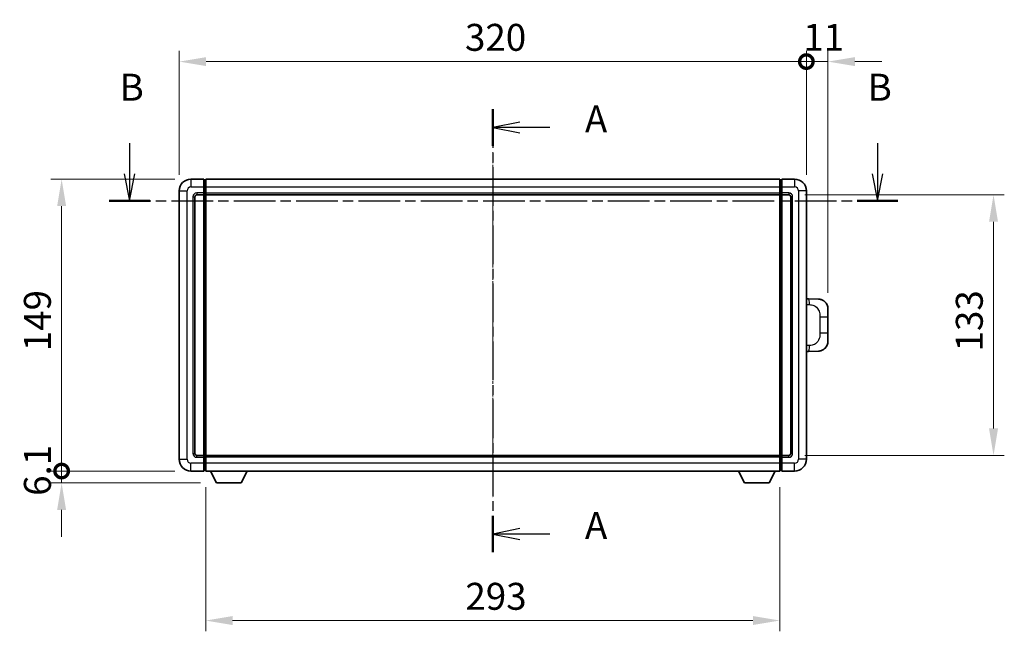
# Model space of a CAD drawing. Units: millimetres. Extents: x 4 to 10631, y 8 to 1553.
# Drawn here: x 2166 to 2668, y 595 to 907 of the extents above; entities that cross this region are included whole.
import ezdxf

# ---------------------------------------------------------------- set-up
doc = ezdxf.new("R2010")
doc.units = ezdxf.units.MM
doc.linetypes.add('CHAIN', pattern=[0.3543, 0.2362, -0.0295, 0.0591, -0.0295])
doc.layers.add('Centerline (ISO)', color=7, linetype='Continuous', lineweight=18, true_color=0x80ffff)
for name, color, linetype, lineweight in [('Dimension (ISO)', 7, 'Continuous', 18), ('Dimension (ISO) @ 1', 7, 'Continuous', 18), ('Section Line (ISO)', 7, 'CHAIN', 25), ('Visible (ISO)', 7, 'Continuous', 35), ('Visible Narrow (ISO)', 7, 'Continuous', 25)]:
    doc.layers.add(name, color=color, linetype=linetype, lineweight=lineweight)
doc.styles.add('Note Text (TK)', font='MS PGothic.ttf')
doc.dimstyles.new('Default - Method 1b (TK)', dxfattribs={"dimscale": 4, "dimtxt": 2.5, "dimasz": 2.5, "dimexe": 1, "dimexo": 1.5, "dimgap": 1, "dimtad": 1, "dimtoh": 1, "dimrnd": 1e-08, "dimdsep": 46, "dimtxsty": 'Note Text (TK)', "dimcen": 0.09, "dimdle": 5, "dimclrd": 100, "dimclre": 100, "dimclrt": 7, "dimadec": 1, "dimazin": 1, "dimtfac": 1, "dimtmove": 0, "dimatfit": 3, "dimfxl": 0, "dimtolj": 1, "dimlwd": -1, "dimlwe": -1, "dimarcsym": 0})

# ---------------------------------------------------------------- blocks, each defined once
blk = doc.blocks.new('2dTransSection0')
at = {"layer": 'Section Line (ISO)', "linetype": 'CHAIN', "ltscale": 15.21404}
blk.add_line((165.174, 163.233), (165.174, 122.11), dxfattribs=at)
at = {"layer": 'Section Line (ISO)', "linetype": 'Continuous', "lineweight": 50}
for p, q in [((165.174, 163.233), (165.174, 159.843)), ((165.174, 125.501), (165.174, 122.11))]:
    blk.add_line(p, q, dxfattribs=at)
at = {"layer": 'Section Line (ISO)', "linetype": 'Continuous'}
for p, q in [((167.674, 162.038), (165.174, 161.538)), ((167.674, 161.538), (165.174, 161.538)), ((165.174, 161.538), (167.674, 161.038)), ((170.453, 161.538), (167.674, 161.538)), ((167.674, 124.305), (165.174, 123.805)), ((167.674, 123.805), (165.174, 123.805)), ((165.174, 123.805), (167.674, 123.305)), ((170.453, 123.805), (167.674, 123.805))]:
    blk.add_line(p, q, dxfattribs=at)
at = {"layer": 'Section Line (ISO)', "char_height": 2.5, "attachment_point": 7, "style": 'Note Text (TK)'}
for insert in [(173.722, 160.295), (173.722, 122.563)]:
    blk.add_mtext('A', dxfattribs=dict(at, insert=insert))
blk = doc.blocks.new('2dTransSection1')
at = {"layer": 'Section Line (ISO)', "linetype": 'Continuous'}
for p, q in [((131.475, 160.086), (131.475, 157.24)), ((200.873, 160.086), (200.873, 157.24)), ((130.975, 157.24), (131.475, 154.74)), ((131.475, 157.24), (131.475, 154.74)), ((131.475, 154.74), (131.975, 157.24)), ((200.373, 157.24), (200.873, 154.74)), ((200.873, 157.24), (200.873, 154.74)), ((200.873, 154.74), (201.373, 157.24))]:
    blk.add_line(p, q, dxfattribs=at)
at = {"layer": 'Section Line (ISO)', "linetype": 'CHAIN', "ltscale": 16.322838}
blk.add_line((129.584, 154.74), (202.765, 154.74), dxfattribs=at)
at = {"layer": 'Section Line (ISO)', "linetype": 'Continuous', "lineweight": 50}
for p, q in [((129.584, 154.74), (133.367, 154.74)), ((198.982, 154.74), (202.765, 154.74))]:
    blk.add_line(p, q, dxfattribs=at)
at = {"layer": 'Section Line (ISO)', "char_height": 2.5, "attachment_point": 7, "style": 'Note Text (TK)'}
for insert in [(130.556, 163.24), (199.954, 163.24)]:
    blk.add_mtext('B', dxfattribs=dict(at, insert=insert))
blk = doc.blocks.new('_DotSmall')
at = {"color": 0, "linetype": 'ByBlock', "const_width": 0.5}
blk.add_lwpolyline([(-0.0625, 0, 1), (0.0625, 0, 1)], format="xyb", close=True, dxfattribs=at)
blk = doc.blocks.new('*D116')
at = {"layer": 'Defpoints', "color": 0, "transparency": 16777216}
for p in [(2186.94, 825.97), (2252.94, 825.97), (2252.94, 676.97)]:
    blk.add_point(p, dxfattribs=at)
at = {"layer": 'Dimension (ISO)', "color": 100, "transparency": 16777216}
for p, q in [((2244.69, 825.97), (2181.44, 825.97)), ((2186.94, 676.97), (2186.94, 812.22)), ((2244.69, 676.97), (2181.44, 676.97))]:
    blk.add_line(p, q, dxfattribs=at)
blk.add_solid([(2184.65, 812.22), (2189.23, 812.22), (2186.94, 825.97)], dxfattribs=at)
at = {"layer": 'Dimension (ISO)', "color": 100, "transparency": 16777216, "xscale": 13.75, "yscale": 13.75, "zscale": 13.75, "rotation": 270}
blk.add_blockref('_DotSmall', (2186.94, 676.97), dxfattribs=at)
at = {"layer": 'Dimension (ISO)', "color": 7, "transparency": 16777216, "insert": (2174.57, 738.13), "char_height": 13.75, "attachment_point": 4, "rotation": 90, "style": 'Note Text (TK)'}
blk.add_mtext('\\A1;149', dxfattribs=at)
blk = doc.blocks.new('*D117')
at = {"layer": 'Defpoints', "color": 0, "transparency": 16777216}
for p in [(2186.94, 676.97), (2252.94, 676.97), (2265.99, 670.87)]:
    blk.add_point(p, dxfattribs=at)
at = {"layer": 'Dimension (ISO)', "color": 100, "transparency": 16777216}
for p, q in [((2186.94, 676.97), (2186.94, 690.72)), ((2244.69, 676.97), (2181.44, 676.97)), ((2186.94, 670.87), (2186.94, 676.97)), ((2257.74, 670.87), (2181.44, 670.87)), ((2186.94, 657.12), (2186.94, 643.37))]:
    blk.add_line(p, q, dxfattribs=at)
blk.add_solid([(2184.65, 657.12), (2189.23, 657.12), (2186.94, 670.87)], dxfattribs=at)
at = {"layer": 'Dimension (ISO)', "color": 100, "transparency": 16777216, "xscale": 13.75, "yscale": 13.75, "zscale": 13.75, "rotation": 270}
blk.add_blockref('_DotSmall', (2186.94, 676.97), dxfattribs=at)
at = {"layer": 'Dimension (ISO)', "color": 7, "transparency": 16777216, "insert": (2174.57, 664.31), "char_height": 13.75, "attachment_point": 4, "rotation": 90, "style": 'Note Text (TK)'}
blk.add_mtext('\\A1;6.1', dxfattribs=at)
blk = doc.blocks.new('*D118')
at = {"layer": 'Defpoints', "color": 0, "transparency": 16777216}
for p in [(2566.94, 885.97), (2246.94, 819.97), (2566.94, 819.97)]:
    blk.add_point(p, dxfattribs=at)
at = {"layer": 'Dimension (ISO)', "color": 100, "transparency": 16777216}
for p, q in [((2246.94, 828.22), (2246.94, 891.47)), ((2566.94, 828.22), (2566.94, 891.47)), ((2260.69, 885.97), (2566.94, 885.97))]:
    blk.add_line(p, q, dxfattribs=at)
blk.add_solid([(2260.69, 888.26), (2260.69, 883.68), (2246.94, 885.97)], dxfattribs=at)
at = {"layer": 'Dimension (ISO)', "color": 100, "transparency": 16777216, "xscale": 13.75, "yscale": 13.75, "zscale": 13.75}
blk.add_blockref('_DotSmall', (2566.94, 885.97), dxfattribs=at)
at = {"layer": 'Dimension (ISO)', "color": 7, "transparency": 16777216, "insert": (2392.75, 898.35), "char_height": 13.75, "attachment_point": 4, "style": 'Note Text (TK)'}
blk.add_mtext('\\A1;320', dxfattribs=at)
blk = doc.blocks.new('*D119')
at = {"layer": 'Defpoints', "color": 0, "transparency": 16777216}
for p in [(2577.94, 885.97), (2566.94, 819.97), (2577.94, 759.74)]:
    blk.add_point(p, dxfattribs=at)
at = {"layer": 'Dimension (ISO)', "color": 100, "transparency": 16777216}
for p, q in [((2566.94, 828.22), (2566.94, 891.47)), ((2577.94, 767.99), (2577.94, 891.47)), ((2566.94, 885.97), (2553.19, 885.97)), ((2566.94, 885.97), (2577.94, 885.97)), ((2591.69, 885.97), (2605.44, 885.97))]:
    blk.add_line(p, q, dxfattribs=at)
blk.add_solid([(2591.69, 888.26), (2591.69, 883.68), (2577.94, 885.97)], dxfattribs=at)
at = {"layer": 'Dimension (ISO)', "color": 100, "transparency": 16777216, "xscale": 13.75, "yscale": 13.75, "zscale": 13.75}
blk.add_blockref('_DotSmall', (2566.94, 885.97), dxfattribs=at)
at = {"layer": 'Dimension (ISO)', "color": 7, "transparency": 16777216, "insert": (2565.37, 898.35), "char_height": 13.75, "attachment_point": 4, "style": 'Note Text (TK)'}
blk.add_mtext('\\A1;11', dxfattribs=at)
blk = doc.blocks.new('*D126')
at = {"layer": 'Defpoints', "color": 0, "transparency": 16777216}
for p in [(2260.44, 676.97), (2553.44, 676.97), (2260.44, 600.66)]:
    blk.add_point(p, dxfattribs=at)
at = {"layer": 'Dimension (ISO)', "color": 100, "transparency": 16777216}
for p, q in [((2260.44, 668.72), (2260.44, 595.16)), ((2553.44, 668.72), (2553.44, 595.16)), ((2539.69, 600.66), (2274.19, 600.66))]:
    blk.add_line(p, q, dxfattribs=at)
for points in [[(2274.19, 602.95), (2274.19, 598.37), (2260.44, 600.66)], [(2539.69, 602.95), (2539.69, 598.37), (2553.44, 600.66)]]:
    blk.add_solid(points, dxfattribs=at)
at = {"layer": 'Dimension (ISO)', "color": 7, "transparency": 16777216, "insert": (2392.96, 613.03), "char_height": 13.75, "attachment_point": 4, "style": 'Note Text (TK)'}
blk.add_mtext('\\A1;293', dxfattribs=at)
blk = doc.blocks.new('*D94')
at = {"layer": 'Defpoints', "color": 0, "transparency": 16777216}
for p in [(2557.94, 817.97), (2557.94, 684.97), (2662.44, 684.97)]:
    blk.add_point(p, dxfattribs=at)
at = {"layer": 'Dimension (ISO)', "color": 100, "transparency": 16777216}
for p, q in [((2566.19, 817.97), (2667.94, 817.97)), ((2662.44, 804.22), (2662.44, 698.72)), ((2566.19, 684.97), (2667.94, 684.97))]:
    blk.add_line(p, q, dxfattribs=at)
for points in [[(2660.15, 804.22), (2664.73, 804.22), (2662.44, 817.97)], [(2660.15, 698.72), (2664.73, 698.72), (2662.44, 684.97)]]:
    blk.add_solid(points, dxfattribs=at)
at = {"layer": 'Dimension (ISO)', "color": 7, "transparency": 16777216, "insert": (2650.07, 738.04), "char_height": 13.75, "attachment_point": 4, "rotation": 90, "style": 'Note Text (TK)'}
blk.add_mtext('\\A1;133', dxfattribs=at)

msp = doc.modelspace()

# ---------------------------------------------------------------- linework, layer by layer
at = {"layer": 'Centerline (ISO)', "linetype": 'CHAIN', "ltscale": 23.990969}
msp.add_line((2406.9409, 839.723), (2406.9409, 663.223), dxfattribs=at)
at = {"layer": 'Visible (ISO)'}
for p, q in [((2259.4409, 825.973), (2252.9409, 825.973)), ((2259.4409, 825.973), (2259.4409, 821.973)), ((2260.1909, 825.673), (2259.4409, 825.673)), ((2260.4409, 825.973), (2553.4409, 825.973)), ((2260.4409, 821.973), (2260.4409, 825.973)), ((2553.4409, 825.973), (2553.4409, 821.973)), ((2553.6909, 825.673), (2554.4409, 825.673)), ((2554.4409, 821.973), (2554.4409, 825.973)), ((2560.9409, 825.973), (2554.4409, 825.973)), ((2246.9409, 819.973), (2246.9409, 682.973)), ((2259.4409, 818.973), (2259.4409, 821.973)), ((2259.4409, 818.973), (2259.4409, 817.973)), ((2260.4409, 821.973), (2260.4409, 818.973)), ((2260.4409, 817.973), (2260.4409, 818.973)), ((2553.4409, 818.973), (2553.4409, 821.973)), ((2553.4409, 818.973), (2553.4409, 817.973)), ((2554.4409, 821.973), (2554.4409, 818.973)), ((2554.4409, 817.973), (2554.4409, 818.973)), ((2566.9409, 682.973), (2566.9409, 819.973)), ((2254.9409, 685.973), (2254.9409, 816.973)), ((2255.9409, 817.973), (2259.4409, 817.973)), ((2260.1909, 818.273), (2259.4409, 818.273)), ((2259.4409, 684.973), (2259.4409, 817.973)), ((2260.4409, 817.973), (2553.4409, 817.973)), ((2260.4409, 684.973), (2260.4409, 817.973)), ((2553.4409, 817.973), (2553.4409, 684.973)), ((2553.6909, 818.273), (2554.4409, 818.273)), ((2554.4409, 817.973), (2554.4409, 684.973)), ((2554.4409, 817.973), (2557.9409, 817.973)), ((2558.9409, 816.973), (2558.9409, 685.973)), ((2568.0683, 764.9161), (2566.9409, 764.9555)), ((2573.1154, 764.7399), (2568.0683, 764.9161)), ((2577.9409, 759.7429), (2577.9409, 755.6103)), ((2577.9409, 747.3356), (2577.9409, 755.6103)), ((2577.9409, 747.3356), (2577.9409, 743.203)), ((2566.9409, 737.9904), (2568.0683, 738.0298)), ((2568.0683, 738.0298), (2573.1154, 738.2061)), ((2259.4409, 684.973), (2255.9409, 684.973)), ((2259.4409, 684.973), (2259.4409, 683.973)), ((2260.1909, 684.673), (2259.4409, 684.673)), ((2259.4409, 680.973), (2259.4409, 683.973)), ((2553.4409, 684.973), (2260.4409, 684.973)), ((2260.4409, 683.973), (2260.4409, 684.973)), ((2260.4409, 683.973), (2260.4409, 680.973)), ((2553.4409, 684.973), (2553.4409, 683.973)), ((2553.4409, 680.973), (2553.4409, 683.973)), ((2553.6909, 684.673), (2554.4409, 684.673)), ((2554.4409, 683.973), (2554.4409, 684.973)), ((2557.9409, 684.973), (2554.4409, 684.973)), ((2554.4409, 683.973), (2554.4409, 680.973)), ((2259.4409, 680.973), (2259.4409, 676.973)), ((2260.4409, 676.973), (2260.4409, 680.973)), ((2553.4409, 680.973), (2553.4409, 676.973)), ((2554.4409, 676.973), (2554.4409, 680.973)), ((2252.9409, 676.973), (2259.4409, 676.973)), ((2260.1909, 677.273), (2259.4409, 677.273)), ((2553.4409, 676.973), (2260.4409, 676.973)), ((2265.9909, 670.873), (2262.8525, 676.973)), ((2278.4909, 670.873), (2281.6293, 676.973)), ((2535.3909, 670.873), (2532.2525, 676.973)), ((2547.8909, 670.873), (2551.0293, 676.973)), ((2553.6909, 677.273), (2554.4409, 677.273)), ((2554.4409, 676.973), (2560.9409, 676.973)), ((2265.9909, 670.873), (2278.4909, 670.873)), ((2535.3909, 670.873), (2547.8909, 670.873))]:
    msp.add_line(p, q, dxfattribs=at)
for centre, radius, start, end in [((2252.9409, 819.973), 6, 90, 180), ((2260.1909, 825.423), 0.25, 0, 90), ((2553.6909, 825.423), 0.25, 90, 180), ((2560.9409, 819.973), 6, 0, 90), ((2255.9409, 816.973), 1, 90, 180), ((2260.1909, 818.523), 0.25, 270, 0), ((2553.6909, 818.523), 0.25, 180, 270), ((2557.9409, 816.973), 1, 0, 90), ((2572.9409, 759.7429), 5, 0, 47.002979), ((2572.9409, 743.203), 5, 312.997021, 0), ((2255.9409, 685.973), 1, 180, 270), ((2260.1909, 684.423), 0.25, 0, 90), ((2553.6909, 684.423), 0.25, 90, 180), ((2557.9409, 685.973), 1, 270, 0), ((2252.9409, 682.973), 6, 180, 270), ((2560.9409, 682.973), 6, 270, 0), ((2260.1909, 677.523), 0.25, 270, 0), ((2553.6909, 677.523), 0.25, 180, 270)]:
    msp.add_arc(centre, radius, start, end, dxfattribs=at)
for points, knots in [([(2573.1154, 764.7399), (2573.3711, 764.731), (2573.6286, 764.7021), (2574.0571, 764.6201), (2574.2325, 764.5767), (2574.4629, 764.5061), (2574.5202, 764.4874), (2574.7955, 764.3921), (2575.0109, 764.3004), (2575.3864, 764.1083), (2575.5501, 764.0123), (2575.8228, 763.8313), (2575.9361, 763.7489), (2576.0979, 763.6209), (2576.1516, 763.5765), (2576.2287, 763.5101), (2576.254, 763.4878), (2576.3033, 763.4436), (2576.3269, 763.4221), (2576.3507, 763.3999)], [0, 0, 0, 0, 0.078120947, 0.078120947, 0.13297333, 0.13297333, 0.151232575, 0.151232575, 0.221140313, 0.221140313, 0.277761151, 0.277761151, 0.320245644, 0.320245644, 0.342263645, 0.342263645, 0.35346824, 0.35346824, 0.364744749, 0.364744749, 0.364744749, 0.364744749]), ([(2576.3507, 739.5461), (2576.3298, 739.5266), (2576.3094, 739.5079), (2576.266, 739.4687), (2576.2434, 739.4488), (2576.1749, 739.3893), (2576.1269, 739.349), (2575.9821, 739.2324), (2575.8805, 739.1564), (2575.6371, 738.9888), (2575.4915, 738.899), (2575.1313, 738.7018), (2574.9105, 738.601), (2574.4296, 738.4218), (2574.1657, 738.3477), (2573.6414, 738.2453), (2573.3775, 738.2152), (2573.1154, 738.2061)], [0, 0, 0, 0, 0.010414368, 0.010414368, 0.020739711, 0.020739711, 0.040939644, 0.040939644, 0.079734413, 0.079734413, 0.130964325, 0.130964325, 0.203039647, 0.203039647, 0.286099518, 0.286099518, 0.36662243, 0.36662243, 0.36662243, 0.36662243])]:
    msp.add_open_spline(points, degree=3, knots=knots, dxfattribs=at)
at = {"layer": 'Visible Narrow (ISO)'}
for p, q in [((2252.9409, 825.973), (2252.9409, 821.973)), ((2260.1909, 821.973), (2260.1909, 825.673)), ((2553.6909, 825.673), (2553.6909, 821.973)), ((2560.9409, 825.973), (2560.9409, 821.973)), ((2246.9409, 819.973), (2250.9409, 819.973)), ((2250.9409, 682.973), (2250.9409, 819.973)), ((2252.9409, 821.973), (2259.4409, 821.973)), ((2259.4409, 818.973), (2255.9409, 818.973)), ((2255.9409, 818.973), (2255.9409, 817.973)), ((2260.1909, 821.973), (2259.4409, 821.973)), ((2260.1909, 818.973), (2259.4409, 818.973)), ((2260.4409, 821.973), (2260.1909, 821.973)), ((2260.1909, 821.973), (2260.1909, 818.973)), ((2260.4409, 818.973), (2260.1909, 818.973)), ((2260.1909, 818.273), (2260.1909, 818.973)), ((2260.4409, 821.973), (2553.4409, 821.973)), ((2260.4409, 818.973), (2553.4409, 818.973)), ((2553.4409, 821.973), (2553.6909, 821.973)), ((2553.4409, 818.973), (2553.6909, 818.973)), ((2553.6909, 818.973), (2553.6909, 821.973)), ((2553.6909, 821.973), (2554.4409, 821.973)), ((2553.6909, 818.973), (2553.6909, 818.273)), ((2553.6909, 818.973), (2554.4409, 818.973)), ((2554.4409, 821.973), (2560.9409, 821.973)), ((2557.9409, 818.973), (2554.4409, 818.973)), ((2557.9409, 818.973), (2557.9409, 817.973)), ((2562.9409, 819.973), (2562.9409, 682.973)), ((2566.9409, 819.973), (2562.9409, 819.973)), ((2253.9409, 816.973), (2253.9409, 685.973)), ((2253.9409, 816.973), (2254.9409, 816.973)), ((2260.1909, 818.273), (2260.1909, 684.673)), ((2553.6909, 684.673), (2553.6909, 818.273)), ((2559.9409, 816.973), (2558.9409, 816.973)), ((2559.9409, 685.973), (2559.9409, 816.973)), ((2566.9409, 761.9737), (2568.536, 761.918)), ((2573.8949, 755.6103), (2577.9409, 755.6103)), ((2573.8949, 755.6103), (2573.8949, 747.3356)), ((2577.9409, 747.3356), (2573.8949, 747.3356)), ((2568.536, 741.028), (2566.9409, 740.9723)), ((2253.9409, 685.973), (2254.9409, 685.973)), ((2255.9409, 683.973), (2255.9409, 684.973)), ((2255.9409, 683.973), (2259.4409, 683.973)), ((2260.1909, 683.973), (2259.4409, 683.973)), ((2260.1909, 683.973), (2260.1909, 684.673)), ((2260.4409, 683.973), (2260.1909, 683.973)), ((2260.1909, 683.973), (2260.1909, 680.973)), ((2553.4409, 683.973), (2260.4409, 683.973)), ((2553.4409, 683.973), (2553.6909, 683.973)), ((2553.6909, 684.673), (2553.6909, 683.973)), ((2553.6909, 680.973), (2553.6909, 683.973)), ((2553.6909, 683.973), (2554.4409, 683.973)), ((2554.4409, 683.973), (2557.9409, 683.973)), ((2557.9409, 683.973), (2557.9409, 684.973)), ((2559.9409, 685.973), (2558.9409, 685.973)), ((2246.9409, 682.973), (2250.9409, 682.973)), ((2259.4409, 680.973), (2252.9409, 680.973)), ((2252.9409, 676.973), (2252.9409, 680.973)), ((2260.1909, 680.973), (2259.4409, 680.973)), ((2260.4409, 680.973), (2260.1909, 680.973)), ((2260.1909, 677.273), (2260.1909, 680.973)), ((2553.4409, 680.973), (2260.4409, 680.973)), ((2553.4409, 680.973), (2553.6909, 680.973)), ((2553.6909, 680.973), (2553.6909, 677.273)), ((2553.6909, 680.973), (2554.4409, 680.973)), ((2560.9409, 680.973), (2554.4409, 680.973)), ((2560.9409, 676.973), (2560.9409, 680.973)), ((2566.9409, 682.973), (2562.9409, 682.973))]:
    msp.add_line(p, q, dxfattribs=at)
for centre, start, end in [((2252.9409, 819.973), 90, 180), ((2255.9409, 816.973), 90, 180), ((2557.9409, 816.973), 0, 90), ((2560.9409, 819.973), 0, 90), ((2255.9409, 685.973), 180, 270), ((2557.9409, 685.973), 270, 0), ((2252.9409, 682.973), 180, 270), ((2560.9409, 682.973), 270, 0)]:
    msp.add_arc(centre, 2, start, end, dxfattribs=at)
for centre, major_axis, start_param, end_param in [((2567.9636, 761.918), (0.1047, 2.9982), 4.71904817, 6.28318531), ((2567.9636, 741.028), (0.1047, -2.9982), 0, 1.56413714)]:
    msp.add_ellipse(centre, major_axis=major_axis, ratio=0.19069699, start_param=start_param, end_param=end_param, dxfattribs=at)
for points, knots in [([(2568.536, 761.918), (2569.243, 761.8933), (2570.0134, 761.8298), (2570.7522, 761.505), (2571.7183, 761.0802), (2572.6147, 760.2141), (2573.1648, 759.162), (2573.5853, 758.3579), (2573.7997, 757.4669), (2573.8641, 756.662), (2573.8936, 756.2931), (2573.8949, 755.9404), (2573.8949, 755.6103)], [0, 0, 0, 0, 0.26559079, 0.26559079, 0.26559079, 0.61290113, 0.61290113, 0.61290113, 0.8783338, 0.8783338, 0.8783338, 1, 1, 1, 1]), ([(2573.8949, 747.3356), (2573.8949, 746.7392), (2573.882, 746.0699), (2573.7316, 745.3669), (2573.5024, 744.2957), (2572.9546, 743.2011), (2572.1605, 742.4123), (2571.4918, 741.7481), (2570.6856, 741.3337), (2569.8877, 741.1636), (2569.426, 741.0651), (2568.9705, 741.0432), (2568.536, 741.028)], [0, 0, 0, 0, 0.21983104, 0.21983104, 0.21983104, 0.55477785, 0.55477785, 0.55477785, 0.83679083, 0.83679083, 0.83679083, 1, 1, 1, 1])]:
    msp.add_open_spline(points, degree=3, knots=knots, dxfattribs=at)

# ---------------------------------------------------------------- block references
at = {"layer": 'Section Line (ISO)', "xscale": 5.5, "yscale": 5.5, "zscale": 5.5}
for name in ['2dTransSection1', '2dTransSection0']:
    msp.add_blockref(name, (1498.4849, -36.0969), dxfattribs=at)

# ---------------------------------------------------------------- dimensions: what is measured, and where the dimension line sits
at = {"layer": 'Dimension (ISO) @ 1', "color": 100, "true_color": 0x00ff3f}
for base, p1, p2, angle, override, picture, middle in [((2566.9409, 885.973), (2246.9409, 819.973), (2566.9409, 819.973), 180, {"dimscale": 1, "dimtxt": 13.75, "dimasz": 13.75, "dimexe": 5.5, "dimexo": 8.25, "dimgap": 5.5, "dimtoh": 0, "dimdec": 2, "dimblk2": 'DotSmall', "dimsah": 1, "dimcen": 0.495, "dimdle": 0, "dimtol": 0, "dimlim": 0, "dimtp": 0, "dimtm": 0, "dimtdec": 2, "dimtix": 0, "dimtofl": 0, "dimtmove": 0, "dimatfit": 1}, '*D118', (2406.8859, 885.973)), ((2577.9409, 885.973), (2566.9409, 819.973), (2577.9409, 759.7429), 180, {"dimscale": 1, "dimtxt": 13.75, "dimasz": 13.75, "dimexe": 5.5, "dimexo": 8.25, "dimgap": 5.5, "dimtoh": 0, "dimdec": 2, "dimblk1": 'DotSmall', "dimsah": 1, "dimcen": 0.495, "dimdle": 0, "dimtol": 0, "dimlim": 0, "dimtp": 0, "dimtm": 0, "dimtdec": 2, "dimtix": 0, "dimtofl": 1, "dimtmove": 0, "dimatfit": 1}, '*D119', (2572.4409, 885.973)), ((2186.9409, 825.973), (2252.9409, 676.973), (2252.9409, 825.973), 90, {"dimscale": 1, "dimtxt": 13.75, "dimasz": 13.75, "dimexe": 5.5, "dimexo": 8.25, "dimgap": 5.5, "dimtoh": 0, "dimdec": 2, "dimblk1": 'DotSmall', "dimsah": 1, "dimcen": 0.495, "dimdle": 0, "dimtol": 0, "dimlim": 0, "dimtp": 0, "dimtm": 0, "dimtdec": 2, "dimtix": 0, "dimtofl": 0, "dimtmove": 0, "dimatfit": 1}, '*D116', (2186.9409, 751.528)), ((2662.4409, 684.973), (2557.9409, 817.973), (2557.9409, 684.973), 270, {"dimscale": 1, "dimtxt": 13.75, "dimasz": 13.75, "dimexe": 5.5, "dimexo": 8.25, "dimgap": 5.5, "dimtoh": 0, "dimdec": 2, "dimcen": 0.495, "dimtol": 0, "dimlim": 0, "dimtp": 0, "dimtm": 0, "dimtdec": 2, "dimtix": 0, "dimtofl": 0, "dimtmove": 0, "dimatfit": 1}, '*D94', (2662.4409, 751.473)), ((2186.9409, 676.973), (2265.9909, 670.873), (2252.9409, 676.973), 90, {"dimscale": 1, "dimtxt": 13.75, "dimasz": 13.75, "dimexe": 5.5, "dimexo": 8.25, "dimgap": 5.5, "dimtoh": 0, "dimdec": 2, "dimblk2": 'DotSmall', "dimsah": 1, "dimcen": 0.495, "dimdle": 0, "dimtol": 0, "dimlim": 0, "dimtp": 0, "dimtm": 0, "dimtdec": 2, "dimtix": 0, "dimtofl": 1, "dimtmove": 0, "dimatfit": 1}, '*D117', (2186.9409, 673.923)), ((2260.4409, 600.6599), (2553.4409, 676.973), (2260.4409, 676.973), 180, {"dimscale": 1, "dimtxt": 13.75, "dimasz": 13.75, "dimexe": 5.5, "dimexo": 8.25, "dimgap": 5.5, "dimtoh": 0, "dimdec": 2, "dimcen": 0.495, "dimtol": 0, "dimlim": 0, "dimtp": 0, "dimtm": 0, "dimtdec": 2, "dimtix": 0, "dimtofl": 0, "dimtmove": 0, "dimatfit": 1}, '*D126', (2406.9409, 600.6599))]:
    dim = msp.add_linear_dim(base=base, p1=p1, p2=p2, angle=angle, dimstyle='Default - Method 1b (TK)', override=override, dxfattribs=at)
    dim.commit()
    dim.dimension.update_dxf_attribs({"geometry": picture, "text_midpoint": middle, "dimtype": 128})

doc.saveas('drawing.dxf')
